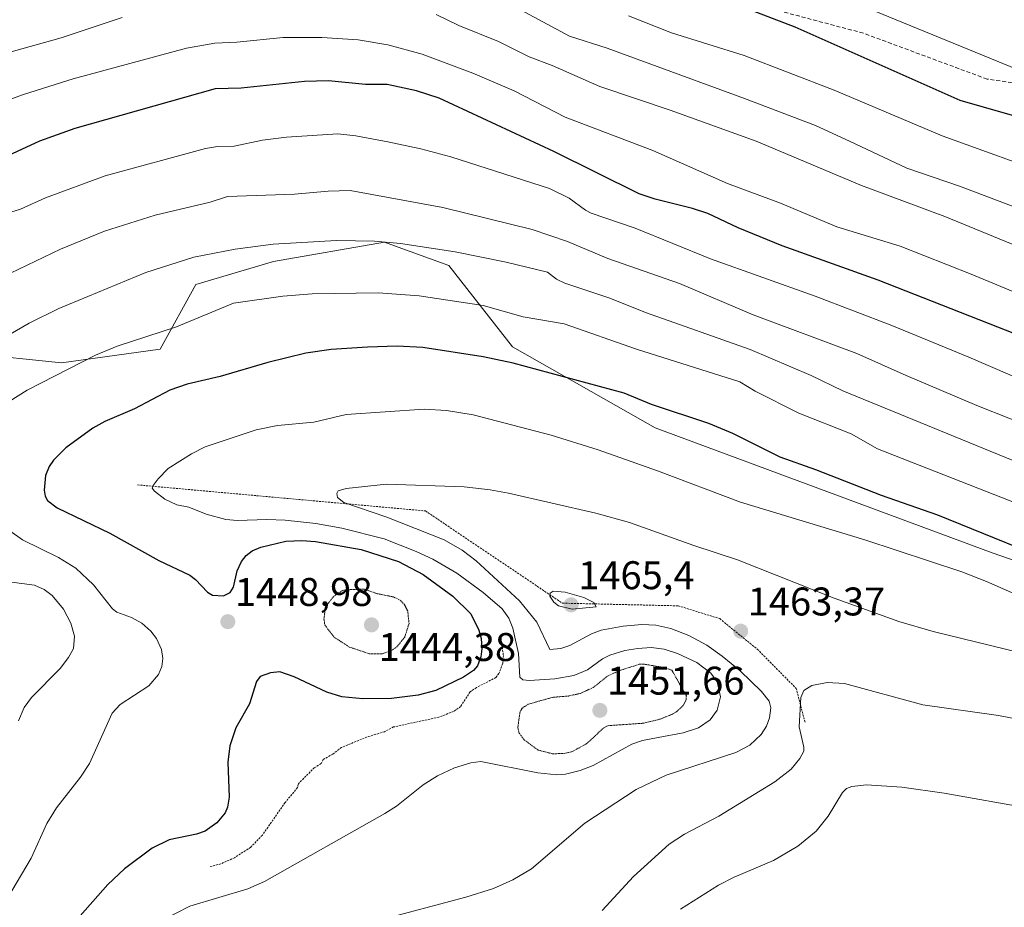
# Model space of a CAD drawing. Units: metres. Extents: x 651171 to 654632, y 4757860 to 4760249.
# Drawn here: x 651948 to 652195, y 4758270 to 4758492 of the extents above; entities that cross this region are included whole.
import ezdxf
from ezdxf.enums import TextEntityAlignment as Align

# ---------------------------------------------------------------- set-up
doc = ezdxf.new("R2010")
doc.units = ezdxf.units.M
doc.header["$MEASUREMENT"] = 0
for name, pattern in [('TRAZOS', [0.75, 0.5, -0.25]), ('TRAZOS2', [0.375, 0.25, -0.125]), ('TRAZOSX2', [1.5, 1, -0.5])]:
    doc.linetypes.add(name, pattern=pattern)
for name, color, linetype, lineweight in [('Arbolado forestal CxS', 92, 'Continuous', 0), ('Carátula', 7, 'Continuous', 5), ('Curva de nivel auxiliar', 36, 'TRAZOS', 0), ('Curva de nivel auxiliar depresión', 39, 'TRAZOS2', 0), ('Curva de nivel maestra', 36, 'Continuous', 30), ('Curva de nivel normal', 36, 'Continuous', 0), ('Curva de nivel normal depresión', 36, 'TRAZOS2', 0), ('Escarpado lineal', 39, 'TRAZOS', 0), ('Pastizal CxS', 92, 'Continuous', 0), ('Punto de cota en terreno', 7, 'Continuous', 0), ('Rótulo de punto de cota en terreno', 19, 'Continuous', 0), ('Senda', 19, 'TRAZOSX2', 0)]:
    doc.layers.add(name, color=color, linetype=linetype, lineweight=lineweight)
doc.styles.add('Arial', font='txt', dxfattribs={"height": 0.2})

# ---------------------------------------------------------------- blocks, each defined once
blk = doc.blocks.new('*U170')
at = {"layer": 'Curva de nivel normal', "color": 36, "linetype": 'Continuous', "lineweight": 0}
blk.add_polyline3d([(652142.72, 4758502.7, 1395), (652201.66, 4758478.55, 1395)], dxfattribs=at)
blk = doc.blocks.new('*U205')
at = {"layer": 'Curva de nivel normal', "color": 36, "linetype": 'Continuous', "lineweight": 0}
for points in [[(651943.68, 4758270.16, 1445), (651950.95, 4758282.46, 1445), (651954.92, 4758291.14, 1445), (651957.36, 4758295.07, 1445), (651963.33, 4758302.74, 1445), (651965.58, 4758306.14, 1445), (651971.24, 4758318.72, 1445), (651973.23, 4758320.96, 1445), (651980.47, 4758325.6, 1445), (651982.87, 4758328.47, 1445), (651983.7, 4758330.42, 1445), (651983.96, 4758332.49, 1445), (651983.62, 4758334.71, 1445), (651982.4, 4758337.42, 1445), (651980.96, 4758339.32, 1445), (651978.7, 4758341.31, 1445), (651976.13, 4758342.71, 1445), (651972.46, 4758344.1, 1445), (651971.31, 4758344.88, 1445), (651966.58, 4758350.92, 1445), (651962.17, 4758355.1, 1445), (651957.84, 4758357.78, 1445), (651948.78, 4758362.21, 1445), (651942.37, 4758366.65, 1445)], [(651939.29, 4758392.97, 1445), (651949.98, 4758399.69, 1445), (651967.09, 4758408.44, 1445), (651972.48, 4758410.69, 1445), (651987.34, 4758415.56, 1445), (652001.67, 4758421.44, 1445), (652014.04, 4758423.23, 1445), (652021.35, 4758423.79, 1445), (652037.92, 4758424.04, 1445), (652048.12, 4758423.33, 1445), (652064.22, 4758420.9, 1445), (652074.22, 4758418.07, 1445), (652084.51, 4758416.29, 1445), (652102.6, 4758409.97, 1445), (652128.45, 4758401.79, 1445), (652132.29, 4758399.44, 1445), (652143.24, 4758393.94, 1445), (652156.32, 4758388.77, 1445), (652162.96, 4758384.99, 1445), (652204.66, 4758368.64, 1445)]]:
    blk.add_polyline3d(points, dxfattribs=at)
blk = doc.blocks.new('5PATER')
at = {"layer": 'Carátula', "linetype": 'Continuous', "lineweight": 5}
h = blk.add_hatch(color=250, dxfattribs=at)
edge = h.paths.add_edge_path()
edge.add_ellipse((0, 0.01), major_axis=(-1.33, -1.34), ratio=0.999422, start_angle=0, end_angle=360)

msp = doc.modelspace()

# ---------------------------------------------------------------- linework, layer by layer
at = {"layer": 'Arbolado forestal CxS', "color": 92, "linetype": 'Continuous', "lineweight": 0}
for points in [[(652263.1, 4758334.14, 1453.8), (652191.65, 4758358.91, 1453.16), (652107.26, 4758390.21, 1452.68), (652071.57, 4758410.54, 1449.66), (652055.58, 4758430.94, 1442.98), (652041.05, 4758436.15, 1441.5), (652039.48, 4758436.72, 1441.37), (652011.69, 4758431.91, 1443.28), (651992.2, 4758426.13, 1443.91), (651983.25, 4758409.92, 1447.87), (651958.58, 4758406.5, 1445.83), (651913.28, 4758411.23, 1431.15)], [(651913.28, 4758411.23, 1431.15), (651958.58, 4758406.5, 1445.83), (651983.25, 4758409.92, 1447.87), (651992.2, 4758426.13, 1443.91), (652011.69, 4758431.91, 1443.28), (652039.48, 4758436.72, 1441.37), (652041.05, 4758436.15, 1441.5), (652055.58, 4758430.94, 1442.98), (652071.57, 4758410.54, 1449.66), (652107.26, 4758390.21, 1452.68), (652191.65, 4758358.91, 1453.16), (652263.1, 4758334.14, 1453.8)]]:
    msp.add_polyline3d(points, dxfattribs=at)
at = {"layer": 'Curva de nivel auxiliar', "color": 36, "linetype": 'TRAZOS', "lineweight": 0}
msp.add_polyline3d([(652068.67, 4758337.61, 1452.5), (652069.26, 4758333.21, 1452.5), (652069.07, 4758331.13, 1452.5), (652068.1, 4758328.68, 1452.5), (652067.37, 4758327.66, 1452.5), (652062.48, 4758325.18, 1452.5), (652060.91, 4758324.08, 1452.5), (652058.55, 4758320.41, 1452.5), (652056.76, 4758319.18, 1452.5), (652053.08, 4758317.75, 1452.5), (652041.76, 4758315.3, 1452.5), (652039.47, 4758314.1, 1452.5), (652035.11, 4758312.8, 1452.5), (652028.72, 4758310.17, 1452.5), (652026.51, 4758308.47, 1452.5), (652024.13, 4758307.17, 1452.5), (652023.61, 4758306.13, 1452.5), (652021.9, 4758305.09, 1452.5), (652017.9, 4758301.08, 1452.5), (652017.7, 4758300.11, 1452.5), (652014.58, 4758296.38, 1452.5), (652008.89, 4758288.18, 1452.5), (652005.92, 4758285.14, 1452.5), (652001.93, 4758282.55, 1452.5), (651998.47, 4758281.01, 1452.5), (651995.6, 4758280.25, 1452.5)], dxfattribs=at)
at = {"layer": 'Curva de nivel auxiliar depresión', "color": 39, "linetype": 'TRAZOS2', "lineweight": 0}
msp.add_polyline3d([(652081.47, 4758308.59, 1452.5), (652084.5, 4758308.64, 1452.5), (652086.47, 4758309.13, 1452.5), (652090.06, 4758311.07, 1452.5), (652094.48, 4758315.16, 1452.5), (652095.43, 4758315.62, 1452.5), (652104.31, 4758316.23, 1452.5), (652108.43, 4758317.22, 1452.5), (652111.47, 4758318.46, 1452.5), (652112.78, 4758319.22, 1452.5), (652114.38, 4758320.75, 1452.5), (652115, 4758322.07, 1452.5), (652115.08, 4758323.1, 1452.5), (652111.45, 4758329.52, 1452.5), (652109.64, 4758330.17, 1452.5), (652104.62, 4758331.02, 1452.5), (652103.23, 4758330.99, 1452.5), (652098.42, 4758329.45, 1452.5), (652095.48, 4758328.14, 1452.5), (652091.77, 4758325.2, 1452.5), (652088.55, 4758323.71, 1452.5), (652085.54, 4758323.05, 1452.5), (652081.52, 4758322.71, 1452.5), (652075.47, 4758321, 1452.5), (652073.94, 4758320, 1452.5), (652073.42, 4758319.11, 1452.5), (652072.86, 4758315.07, 1452.5), (652073.19, 4758313.75, 1452.5), (652074.45, 4758312.08, 1452.5), (652077.93, 4758309.52, 1452.5), (652081.47, 4758308.59, 1452.5)], dxfattribs=at)
at = {"layer": 'Curva de nivel maestra', "color": 36, "linetype": 'Continuous', "lineweight": 30}
for points in [[(652206.72, 4758465.61, 1400), (652183.68, 4758472.25, 1400), (652142.3, 4758490.63, 1400), (652129.86, 4758495.35, 1400)], [(652204.36, 4758411.06, 1425), (652163.16, 4758427.2, 1425), (652139.05, 4758435.83, 1425), (652128.09, 4758440.34, 1425), (652120.46, 4758443.91, 1425), (652116.6, 4758445.18, 1425), (652107.3, 4758447.5, 1425), (652103.3, 4758448.89, 1425), (652081.86, 4758459.48, 1425), (652053.15, 4758472.84, 1425), (652047.47, 4758474.7, 1425), (652040.16, 4758476.27, 1425), (652034.71, 4758476.23, 1425), (652025.45, 4758477.15, 1425), (652019.42, 4758477.02, 1425), (652003.54, 4758475.35, 1425), (651997.06, 4758475.18, 1425), (651961.94, 4758465.22, 1425), (651953.06, 4758462.04, 1425), (651941.77, 4758456.91, 1425)], [(652212.25, 4758354.52, 1450), (652178.06, 4758368.39, 1450), (652163.92, 4758373.25, 1450), (652147.53, 4758379.75, 1450), (652138.54, 4758382.87, 1450), (652126.7, 4758388.86, 1450), (652120.67, 4758391.3, 1450), (652106.32, 4758396.06, 1450), (652099.5, 4758398.9, 1450), (652071.73, 4758406.41, 1450), (652064.16, 4758407.99, 1450), (652049.09, 4758410.39, 1450), (652042.66, 4758410.69, 1450), (652035.23, 4758410.47, 1450), (652026.08, 4758409.88, 1450), (652019.74, 4758408.94, 1450), (652010.22, 4758406.64, 1450), (651998.34, 4758403.12, 1450), (651990.03, 4758401.14, 1450), (651985.7, 4758399.65, 1450), (651976.82, 4758395.04, 1450), (651969.43, 4758391.84, 1450), (651966.42, 4758390.17, 1450), (651959.64, 4758385.24, 1450), (651956.59, 4758382.17, 1450), (651955.49, 4758380.54, 1450), (651954.56, 4758378.34, 1450), (651954.2, 4758374.63, 1450), (651954.49, 4758373.16, 1450), (651955.09, 4758372.06, 1450), (651957.5, 4758370.23, 1450), (651970.65, 4758363.87, 1450), (651982.95, 4758356.99, 1450), (651990.72, 4758353.35, 1450), (651992.13, 4758352.27, 1450), (651995.12, 4758349.11, 1450), (651996.36, 4758348.31, 1450), (651999.14, 4758348.11, 1450), (652000.82, 4758348.95, 1450), (652001.63, 4758350.36, 1450), (652002.57, 4758354.45, 1450), (652003.66, 4758356.74, 1450), (652004.82, 4758358.24, 1450), (652006.34, 4758359.44, 1450), (652008.53, 4758360.38, 1450), (652014.77, 4758361.86, 1450), (652018.74, 4758362, 1450), (652022.16, 4758361.73, 1450), (652033.65, 4758359.73, 1450), (652043, 4758356.72, 1450), (652049.15, 4758353.5, 1450), (652056.62, 4758348.04, 1450), (652061.06, 4758343.64, 1450), (652063.12, 4758339.54, 1450), (652063.65, 4758337.5, 1450), (652063.85, 4758334.84, 1450), (652063.59, 4758332.84, 1450), (652062.73, 4758330.59, 1450), (652061.74, 4758329.46, 1450), (652059.3, 4758327.78, 1450), (652052.3, 4758324.43, 1450), (652047.88, 4758323.28, 1450), (652041.25, 4758322.4, 1450), (652034.07, 4758322.37, 1450), (652028.75, 4758322.83, 1450), (652025.02, 4758324, 1450), (652016.86, 4758327.89, 1450), (652013.29, 4758329.09, 1450), (652010.89, 4758328.87, 1450), (652008.33, 4758327.91, 1450), (652007.39, 4758326.73, 1450), (652005.68, 4758321.08, 1450), (652002.23, 4758315.07, 1450), (652000.72, 4758310.53, 1450), (652000.27, 4758306.48, 1450), (652000.6, 4758297.74, 1450), (652000.17, 4758295.2, 1450), (651999.53, 4758293.78, 1450), (651997.51, 4758291.24, 1450), (651994.52, 4758289.23, 1450), (651992.36, 4758288.46, 1450), (651985.58, 4758286.99, 1450), (651981.25, 4758284.91, 1450), (651974.39, 4758279.78, 1450), (651970.2, 4758275.83, 1450), (651955.11, 4758258.69, 1450)]]:
    msp.add_polyline3d(points, dxfattribs=at)
at = {"layer": 'Curva de nivel normal', "color": 36, "linetype": 'Continuous', "lineweight": 0}
for points in [[(652212.62, 4758439.8, 1410), (652183.46, 4758450.81, 1410), (652170.28, 4758455.29, 1410), (652155.91, 4758462.09, 1410), (652147.45, 4758466.02, 1410), (652129.67, 4758472.75, 1410), (652095.26, 4758485.38, 1410), (652085.85, 4758488.34, 1410), (652073.52, 4758494.99, 1410)], [(651973.77, 4758493.04, 1415), (651958.51, 4758487.94, 1415), (651924.67, 4758478.51, 1415)], [(652196.66, 4758436.27, 1415), (652179.79, 4758443.22, 1415), (652158.93, 4758450.92, 1415), (652132.53, 4758462.02, 1415), (652111.05, 4758469.86, 1415), (652093.43, 4758475.74, 1415), (652081.43, 4758481.05, 1415), (652075.68, 4758483.19, 1415), (652068.04, 4758487.03, 1415), (652058.13, 4758491.04, 1415), (652052.4, 4758493.78, 1415)], [(652100.56, 4758493.43, 1405), (652111.33, 4758489.2, 1405), (652129.59, 4758483.51, 1405), (652152.09, 4758474.83, 1405), (652179.17, 4758463.39, 1405), (652208.31, 4758452.85, 1405)], [(652235.39, 4758408.39, 1420), (652186.45, 4758428.78, 1420), (652168.59, 4758435.73, 1420), (652152.77, 4758440.6, 1420), (652138.69, 4758446.56, 1420), (652125.38, 4758451.45, 1420), (652106.65, 4758459.69, 1420), (652084.72, 4758468.09, 1420), (652071.94, 4758474.7, 1420), (652061.61, 4758479.11, 1420), (652048.92, 4758483.82, 1420), (652040.34, 4758486.17, 1420), (652032.9, 4758487.47, 1420), (652023.77, 4758488, 1420), (652014.12, 4758488.03, 1420), (652002.49, 4758486.85, 1420), (651996.94, 4758486.64, 1420), (651989.91, 4758485.34, 1420), (651961.46, 4758477.64, 1420), (651949.1, 4758473.77, 1420), (651919.95, 4758463.22, 1420)], [(651942.05, 4758443.13, 1430), (651948.29, 4758445.06, 1430), (651954.58, 4758447.89, 1430), (651969.48, 4758453.34, 1430), (651994.66, 4758460.26, 1430), (651997.69, 4758460.72, 1430), (652001.85, 4758460.77, 1430), (652008.94, 4758462.32, 1430), (652014.91, 4758463.1, 1430), (652027.79, 4758463.91, 1430), (652032.33, 4758463.4, 1430), (652040.32, 4758461.91, 1430), (652048.59, 4758460.13, 1430), (652056.1, 4758458.11, 1430), (652080.82, 4758450.17, 1430), (652085.73, 4758447.82, 1430), (652089.82, 4758444.79, 1430), (652091.26, 4758444.06, 1430), (652102.23, 4758440.29, 1430), (652121.11, 4758432.56, 1430), (652147.3, 4758423.22, 1430), (652166.57, 4758415.88, 1430), (652185.8, 4758407.98, 1430), (652228.66, 4758389.47, 1430)], [(651943.74, 4758428.02, 1435), (651958.34, 4758434.99, 1435), (651969.35, 4758439.48, 1435), (651982, 4758443.5, 1435), (651995.8, 4758446.74, 1435), (652000.13, 4758448.2, 1435), (652016.97, 4758448.8, 1435), (652025.4, 4758449.56, 1435), (652030.9, 4758449.68, 1435), (652054.06, 4758445.4, 1435), (652076.42, 4758439.97, 1435), (652085.31, 4758436.89, 1435), (652095.4, 4758432.68, 1435), (652113.33, 4758426.4, 1435), (652131.85, 4758418.51, 1435), (652157.79, 4758408.89, 1435), (652170.11, 4758403.34, 1435), (652187.83, 4758395.83, 1435), (652204.66, 4758389.16, 1435)], [(651941.45, 4758411.3, 1440), (651950.48, 4758416.43, 1440), (651957.94, 4758420.11, 1440), (651979.68, 4758429.12, 1440), (651991.7, 4758433.01, 1440), (652002.07, 4758435.02, 1440), (652011.63, 4758436.23, 1440), (652027.42, 4758437.17, 1440), (652036.98, 4758437.03, 1440), (652043.5, 4758436.43, 1440), (652057.18, 4758434.3, 1440), (652069.91, 4758431.76, 1440), (652080.27, 4758429.25, 1440), (652082.52, 4758427.49, 1440), (652084.63, 4758426.48, 1440), (652095.65, 4758422.81, 1440), (652105.13, 4758419.08, 1440), (652131.08, 4758409.9, 1440), (652146.34, 4758403.37, 1440), (652154.29, 4758399.47, 1440), (652201.75, 4758380.08, 1440)], [(652202.74, 4758346.2, 1455), (652190.29, 4758351.78, 1455), (652184.09, 4758354.18, 1455), (652159.76, 4758362.17, 1455), (652128.65, 4758371.6, 1455), (652107.87, 4758379.49, 1455), (652092.98, 4758384.72, 1455), (652081.22, 4758388.44, 1455), (652061.65, 4758393.53, 1455), (652055.01, 4758394.57, 1455), (652049.45, 4758394.94, 1455), (652029.84, 4758393.62, 1455), (652021.79, 4758391.68, 1455), (652012.7, 4758390.81, 1455), (652007.36, 4758389.78, 1455), (651994.58, 4758385.44, 1455), (651991.1, 4758383.7, 1455), (651985.33, 4758380.03, 1455), (651982.75, 4758377.47, 1455), (651981.54, 4758375.76, 1455), (651981.3, 4758375.13, 1455), (651981.89, 4758374.36, 1455), (651984.46, 4758372.39, 1455), (651987.49, 4758370.94, 1455), (651990.44, 4758370.36, 1455), (651994.83, 4758368.63, 1455), (651999.74, 4758367.26, 1455), (652002.64, 4758367.03, 1455), (652010.03, 4758367.29, 1455), (652014.61, 4758367.11, 1455), (652022.26, 4758366.24, 1455), (652028.81, 4758365.12, 1455), (652039.4, 4758362.39, 1455), (652047.41, 4758359.26, 1455), (652051.6, 4758357.32, 1455), (652057.56, 4758353.85, 1455), (652064.22, 4758349, 1455), (652068.96, 4758344.87, 1455), (652070.64, 4758342.53, 1455), (652071.66, 4758340.03, 1455), (652073.03, 4758333.68, 1455), (652073.34, 4758327.79, 1455), (652074.12, 4758327.12, 1455), (652075.81, 4758326.92, 1455), (652082.12, 4758327.32, 1455), (652086.9, 4758328.21, 1455), (652090.29, 4758329.62, 1455), (652094.07, 4758332.33, 1455), (652095.89, 4758333.28, 1455), (652099.67, 4758334.44, 1455), (652102.96, 4758334.99, 1455), (652106.28, 4758335.2, 1455), (652109.56, 4758334.79, 1455), (652112.85, 4758333.72, 1455), (652117.67, 4758331.46, 1455), (652121.17, 4758328.79, 1455), (652122.83, 4758326.57, 1455), (652123.63, 4758322.88, 1455), (652122.79, 4758319.49, 1455), (652121.02, 4758317.05, 1455), (652118.16, 4758315.08, 1455), (652114.3, 4758313.85, 1455), (652107.98, 4758312.69, 1455), (652104.06, 4758311.9, 1455), (652101.43, 4758310.98, 1455), (652091.72, 4758305.62, 1455), (652088.47, 4758304.37, 1455), (652084.77, 4758303.44, 1455), (652082.63, 4758303.31, 1455), (652077.85, 4758303.84, 1455), (652063.58, 4758306.61, 1455), (652061.08, 4758306.34, 1455), (652057, 4758305.04, 1455), (652052.76, 4758303.04, 1455), (652049.12, 4758300.82, 1455), (652042.48, 4758295.46, 1455), (652039.6, 4758293.6, 1455), (652009.4, 4758276.55, 1455), (652005.21, 4758274.72, 1455), (651990.75, 4758270.44, 1455), (651983.57, 4758266.76, 1455)], [(652198.44, 4758333.95, 1460), (652176.92, 4758339.25, 1460), (652168.33, 4758341.76, 1460), (652152.13, 4758347.56, 1460), (652127.92, 4758357.19, 1460), (652116.95, 4758360.75, 1460), (652100.86, 4758366.53, 1460), (652092.38, 4758368.86, 1460), (652070.51, 4758373.88, 1460), (652065.96, 4758374.74, 1460), (652059.45, 4758375.46, 1460), (652039.95, 4758376.14, 1460), (652029.88, 4758375.01, 1460), (652027.9, 4758374.42, 1460), (652027.5, 4758373.76, 1460), (652027.73, 4758372.77, 1460), (652029.32, 4758371.56, 1460), (652040.1, 4758367.84, 1460), (652054.45, 4758362.19, 1460), (652058.9, 4758359.58, 1460), (652062.41, 4758356.88, 1460), (652073.25, 4758346.88, 1460), (652077.64, 4758341.57, 1460), (652080.89, 4758334.73, 1460), (652083.61, 4758334.95, 1460), (652085.88, 4758335.67, 1460), (652091.28, 4758338.67, 1460), (652093.76, 4758339.59, 1460), (652099.24, 4758340.59, 1460), (652103.96, 4758341.01, 1460), (652107.43, 4758340.79, 1460), (652111.19, 4758339.98, 1460), (652115.67, 4758338.21, 1460), (652120.21, 4758335.79, 1460), (652124.06, 4758333.07, 1460), (652128.56, 4758329.34, 1460), (652133.89, 4758324.18, 1460), (652135.85, 4758321.76, 1460), (652136.23, 4758320.12, 1460), (652135.9, 4758317.56, 1460), (652135.17, 4758315.48, 1460), (652133.78, 4758313.45, 1460), (652130.98, 4758310.77, 1460), (652127.5, 4758308.88, 1460), (652110, 4758303.26, 1460), (652102.47, 4758299.65, 1460), (652089.65, 4758291.16, 1460), (652076.3, 4758279.76, 1460), (652071.62, 4758277, 1460), (652066.81, 4758274.87, 1460), (652059.88, 4758272.64, 1460), (652037.91, 4758266.79, 1460)], [(651947.77, 4758316.82, 1440), (651949.25, 4758320.16, 1440), (651951.08, 4758322.69, 1440), (651958.28, 4758329.96, 1440), (651960.32, 4758332.69, 1440), (651961.56, 4758334.99, 1440), (651961.83, 4758338.05, 1440), (651960.94, 4758341.31, 1440), (651959.06, 4758344.82, 1440), (651956.21, 4758348.27, 1440), (651954.21, 4758349.76, 1440), (651951.85, 4758350.81, 1440), (651940.92, 4758352.24, 1440)], [(652086.48, 4758344.82, 1465), (652092.47, 4758345.38, 1465), (652091.89, 4758346.5, 1465), (652089.39, 4758347.7, 1465), (652084.72, 4758349.11, 1465), (652081.73, 4758349.29, 1465), (652080.96, 4758348.8, 1465), (652080.92, 4758348.05, 1465), (652081.91, 4758346.54, 1465), (652083.08, 4758345.68, 1465), (652086.48, 4758344.82, 1465)], [(652204.89, 4758315.92, 1465), (652193.25, 4758318.17, 1465), (652174.29, 4758320.88, 1465), (652154.66, 4758326.16, 1465), (652150.37, 4758326.4, 1465), (652146.51, 4758325.66, 1465), (652144.51, 4758324.45, 1465), (652143.77, 4758322.72, 1465), (652143.36, 4758315.3, 1465), (652144.51, 4758310.26, 1465), (652144.49, 4758309.26, 1465), (652143.49, 4758307.42, 1465), (652141.31, 4758304.76, 1465), (652137.2, 4758301.52, 1465), (652123.21, 4758292.97, 1465), (652114.59, 4758288.45, 1465), (652110.81, 4758285.92, 1465), (652101.81, 4758277.8, 1465), (652093.99, 4758269.28, 1465)], [(652201.31, 4758294.88, 1470), (652179.69, 4758298.72, 1470), (652169.05, 4758300.18, 1470), (652160.16, 4758300.84, 1470), (652156.49, 4758300.37, 1470), (652155.19, 4758299.89, 1470), (652154.16, 4758298.91, 1470), (652150.57, 4758292.96, 1470), (652147.61, 4758289.22, 1470), (652143.01, 4758285.4, 1470), (652136.94, 4758281.83, 1470), (652127.03, 4758277.69, 1470), (652123.14, 4758275.64, 1470), (652113.65, 4758269.65, 1470)]]:
    msp.add_polyline3d(points, dxfattribs=at)
at = {"layer": 'Curva de nivel normal depresión', "color": 36, "linetype": 'TRAZOS2', "lineweight": 0}
msp.add_polyline3d([(652035.73, 4758333.62, 1445), (652038.97, 4758333.64, 1445), (652041.2, 4758334.44, 1445), (652042.5, 4758335.28, 1445), (652044.53, 4758337.77, 1445), (652045.63, 4758341.23, 1445), (652045.3, 4758344.31, 1445), (652044.45, 4758346, 1445), (652043.44, 4758347.05, 1445), (652041.66, 4758347.89, 1445), (652037.56, 4758348.71, 1445), (652034.49, 4758349.82, 1445), (652030.02, 4758349.72, 1445), (652028.86, 4758349.43, 1445), (652026.67, 4758347.95, 1445), (652024.68, 4758345.38, 1445), (652024.32, 4758342.31, 1445), (652024.54, 4758340.81, 1445), (652026.83, 4758337.83, 1445), (652030.66, 4758335.32, 1445), (652035.73, 4758333.62, 1445)], dxfattribs=at)
at = {"layer": 'Escarpado lineal', "color": 39, "linetype": 'TRAZOS', "lineweight": 0}
for points in [[(651977.58, 4758375.95, 1454.23), (652049.73, 4758369.42, 1461.31), (652084.02, 4758346.31, 1465.05), (652113.06, 4758345.65, 1463.17), (652123.43, 4758342.44, 1462.89), (652132.84, 4758334.78, 1463.72)], [(652132.84, 4758334.78, 1463.72), (652142.59, 4758324.96, 1464.45), (652144.81, 4758316.45, 1465.41)]]:
    msp.add_polyline3d(points, dxfattribs=at)
at = {"layer": 'Pastizal CxS', "color": 92, "linetype": 'Continuous', "lineweight": 0}
msp.add_polyline3d([(651913.28, 4758411.23, 1431.15), (651958.58, 4758406.5, 1445.83), (651983.25, 4758409.92, 1447.87), (651992.2, 4758426.13, 1443.91), (652011.69, 4758431.91, 1443.28), (652039.48, 4758436.72, 1441.37), (652041.05, 4758436.15, 1441.5), (652055.58, 4758430.94, 1442.98), (652071.57, 4758410.54, 1449.66), (652107.26, 4758390.21, 1452.68), (652191.65, 4758358.91, 1453.16), (652263.1, 4758334.14, 1453.8)], dxfattribs=at)
msp.add_polyline3d([(651913.28, 4758411.23, 1431.15), (651958.58, 4758406.5, 1445.83), (651983.25, 4758409.92, 1447.87), (651992.2, 4758426.13, 1443.91), (652011.69, 4758431.91, 1443.28), (652039.48, 4758436.72, 1441.37), (652041.05, 4758436.15, 1441.5), (652055.58, 4758430.94, 1442.98), (652071.57, 4758410.54, 1449.66), (652107.26, 4758390.21, 1452.68), (652191.65, 4758358.91, 1453.16), (652263.1, 4758334.14, 1453.8)], dxfattribs=at)
at = {"layer": 'Senda', "color": 19, "linetype": 'TRAZOSX2', "lineweight": 0}
msp.add_lwpolyline([(652221.91, 4758473.11), (652190.41, 4758477.61), (652159.41, 4758489.11), (652097.41, 4758505.61), (652051.41, 4758515.11), (652029.91, 4758517.11), (651996.41, 4758512.61), (651987.91, 4758511.11), (651970.41, 4758507.61), (651955.91, 4758507.11), (651927.41, 4758511.11), (651902.91, 4758514.11), (651893.41, 4758514.61), (651884.91, 4758509.61), (651881.41, 4758498.11)], dxfattribs=at)

# ---------------------------------------------------------------- block references
at = {"layer": 'Curva de nivel normal', "color": 36, "linetype": 'Continuous', "lineweight": 0}
for name in ['*U170', '*U205']:
    msp.add_blockref(name, (0, 0), dxfattribs=at)
at = {"layer": 'Punto de cota en terreno', "linetype": 'Continuous', "lineweight": 0}
for p in [(652086.22, 4758345.87, 1465.4), (652000.24, 4758341.67, 1448.98), (652036.22, 4758340.87, 1444.38), (652128.68, 4758339.29, 1463.37), (652093.42, 4758319.45, 1451.66)]:
    msp.add_blockref('5PATER', p, dxfattribs=at)

# ---------------------------------------------------------------- texts
at = {"layer": 'Rótulo de punto de cota en terreno', "color": 19, "linetype": 'Continuous', "lineweight": 0, "style": 'Arial'}
for s, p in [('1465,4', (652087.98, 4758347.63)), ('1448,98', (652002, 4758343.43)), ('1463,37', (652130.44, 4758341.05)), ('1444,38', (652037.98, 4758329.64)), ('1451,66', (652095.18, 4758321.21))]:
    msp.add_text(s, height=7, dxfattribs=at).set_placement(p, align=Align.BOTTOM_LEFT)

doc.saveas('drawing.dxf')
